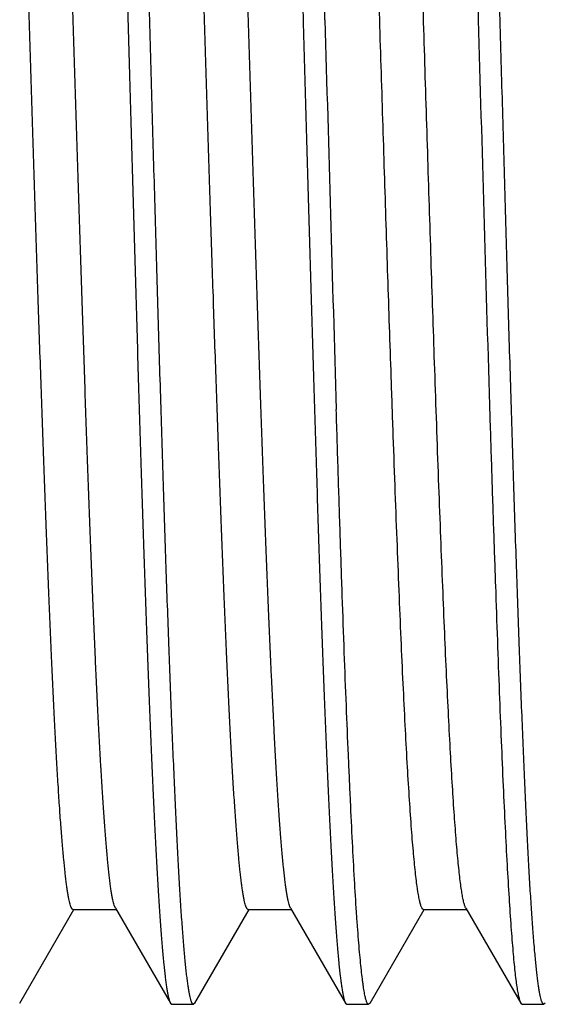
# Model space of a CAD drawing. Units: inches. Extents: x 0 to 11, y 0 to 8.5.
# Drawn here: x 3.2 to 3.4, y 4.7 to 4.9 of the extents above; entities that cross this region are included whole.
import ezdxf

# ---------------------------------------------------------------- set-up
doc = ezdxf.new("R2010")
doc.units = ezdxf.units.IN
doc.header["$LTSCALE"] = 0.605
doc.header["$MEASUREMENT"] = 0
doc.layers.get('0').update_dxf_attribs({"linetype": 'CONTINUOUS'})

msp = doc.modelspace()

# ---------------------------------------------------------------- linework, layer by layer
at = {"color": 7, "linetype": 'CONTINUOUS'}
for p, q in [((3.27726, 4.69371), (3.27688, 4.69464)), ((3.24993, 4.66662), (3.26539, 4.69335)), ((3.26518, 4.69335), (3.27747, 4.69334)), ((3.27726, 4.69371), (3.29293, 4.66661)), ((3.29993, 4.66662), (3.31539, 4.69335)), ((3.31517, 4.69335), (3.32746, 4.69335)), ((3.32725, 4.69373), (3.32711, 4.694)), ((3.32725, 4.69373), (3.34292, 4.66663)), ((3.34992, 4.66663), (3.36539, 4.69338)), ((3.36517, 4.69338), (3.37746, 4.69338)), ((3.37725, 4.69375), (3.39293, 4.66663)), ((3.29293, 4.66661), (3.29331, 4.66628)), ((3.29331, 4.66628), (3.29954, 4.66628)), ((3.29993, 4.66662), (3.29954, 4.66628)), ((3.34292, 4.66663), (3.34331, 4.66628)), ((3.34331, 4.66628), (3.34952, 4.66628)), ((3.34992, 4.66663), (3.34952, 4.66628)), ((3.39293, 4.66663), (3.39333, 4.66628)), ((3.39333, 4.66628), (3.39954, 4.66628)), ((3.39993, 4.66663), (3.39954, 4.66628))]:
    msp.add_line(p, q, dxfattribs=at)
for centre, radius, start, end in [((48.75604, 6.21259), 45.43661, 181.595452, 181.735918), ((49.73959, 6.23765), 46.37673, 181.594063, 181.730276)]:
    msp.add_arc(centre, radius, start, end, dxfattribs=at)
for points, knots in [([(3.26832, 5.22878), (3.26835, 5.22878), (3.26843, 5.22877), (3.26852, 5.2287), (3.26862, 5.22859), (3.26871, 5.22844), (3.26881, 5.22825), (3.26891, 5.22801), (3.269, 5.22774), (3.26914, 5.22729), (3.2693, 5.22662), (3.26949, 5.22569), (3.26969, 5.22459), (3.26988, 5.22333), (3.27008, 5.2219), (3.27027, 5.2203), (3.27047, 5.21854), (3.27074, 5.21587), (3.27107, 5.21213), (3.27146, 5.20717), (3.27184, 5.20158), (3.27223, 5.19538), (3.27262, 5.18858), (3.27301, 5.1812), (3.2734, 5.17326), (3.27394, 5.1616), (3.2746, 5.14577), (3.27537, 5.12539), (3.27614, 5.10329), (3.27693, 5.07969), (3.2777, 5.05482), (3.27847, 5.02892), (3.27926, 5.00223), (3.28004, 4.97501), (3.28055, 4.95672), (3.28081, 4.94753)], [0, 0, 0, 0, 0.000351, 0.000761, 0.001269, 0.001896, 0.002653, 0.003547, 0.00458, 0.005757, 0.008542, 0.011909, 0.01586, 0.020396, 0.025516, 0.031218, 0.037499, 0.044355, 0.059781, 0.077462, 0.097357, 0.119421, 0.143602, 0.169841, 0.198077, 0.228241, 0.294061, 0.366671, 0.445374, 0.529412, 0.617978, 0.71022, 0.80525, 0.902154, 1, 1, 1, 1]), ([(3.28704, 4.94753), (3.28679, 4.95644), (3.28629, 4.97417), (3.28552, 5.00055), (3.28489, 5.02229), (3.28439, 5.03937), (3.2839, 5.05591), (3.28328, 5.07592), (3.28252, 5.09901), (3.28188, 5.11744), (3.28137, 5.13144), (3.281, 5.14133), (3.28062, 5.15079), (3.28024, 5.15979), (3.27985, 5.16831), (3.27948, 5.17632), (3.2791, 5.18382), (3.27873, 5.19079), (3.27835, 5.19721), (3.27798, 5.20306), (3.2776, 5.20833), (3.27723, 5.21302), (3.27685, 5.2171), (3.27652, 5.22012), (3.27626, 5.22223), (3.27607, 5.22359), (3.27589, 5.22478), (3.2757, 5.22582), (3.27552, 5.2267), (3.27535, 5.22734), (3.27522, 5.22777), (3.27513, 5.22803), (3.27503, 5.22825), (3.27497, 5.22839), (3.27493, 5.22845)], [0, 0, 0, 0, 0.094984, 0.18911, 0.281528, 0.326835, 0.371403, 0.457924, 0.540309, 0.617814, 0.654517, 0.689741, 0.723408, 0.755441, 0.785768, 0.814322, 0.841036, 0.865853, 0.888716, 0.909574, 0.928382, 0.945099, 0.959688, 0.97212, 0.977519, 0.98237, 0.986673, 0.990425, 0.993629, 0.996286, 0.997412, 0.998405, 0.999266, 1, 1, 1, 1]), ([(3.31831, 5.22878), (3.31834, 5.22878), (3.31841, 5.22877), (3.31851, 5.2287), (3.31861, 5.22859), (3.31871, 5.22844), (3.3188, 5.22825), (3.3189, 5.22801), (3.319, 5.22774), (3.31913, 5.22729), (3.3193, 5.22662), (3.3195, 5.22569), (3.31969, 5.22459), (3.31989, 5.22333), (3.32008, 5.2219), (3.32028, 5.2203), (3.32047, 5.21854), (3.32074, 5.21587), (3.32107, 5.21213), (3.32145, 5.20717), (3.32184, 5.20158), (3.32223, 5.19538), (3.32263, 5.18858), (3.32302, 5.1812), (3.32341, 5.17326), (3.32379, 5.16477), (3.32418, 5.15576), (3.32471, 5.14277), (3.32537, 5.12539), (3.32615, 5.10329), (3.32692, 5.07969), (3.3277, 5.05482), (3.32848, 5.02892), (3.32953, 4.99304), (3.33029, 4.96582), (3.33081, 4.94753)], [0, 0, 0, 0, 0.000352, 0.000764, 0.001274, 0.001904, 0.002664, 0.00356, 0.004596, 0.005774, 0.008562, 0.011931, 0.015883, 0.02042, 0.025539, 0.03124, 0.03752, 0.044375, 0.0598, 0.07748, 0.097375, 0.11944, 0.14362, 0.169859, 0.198094, 0.228257, 0.260276, 0.294075, 0.366684, 0.445385, 0.529422, 0.617986, 0.710226, 0.805254, 1, 1, 1, 1]), ([(3.33704, 4.94753), (3.33679, 4.95644), (3.33628, 4.97417), (3.33554, 5.00057), (3.33478, 5.02649), (3.33402, 5.05169), (3.33328, 5.07595), (3.33264, 5.09548), (3.33213, 5.11046), (3.33174, 5.12117), (3.33136, 5.13148), (3.33099, 5.14138), (3.33061, 5.15083), (3.33013, 5.16251), (3.32963, 5.17353), (3.32911, 5.18387), (3.32873, 5.19083), (3.32835, 5.19724), (3.32798, 5.20309), (3.3276, 5.20837), (3.32723, 5.21305), (3.32685, 5.21713), (3.32652, 5.22015), (3.32626, 5.22226), (3.32607, 5.22361), (3.32588, 5.2248), (3.32569, 5.22584), (3.32551, 5.22672), (3.32535, 5.22735), (3.32521, 5.22778), (3.32512, 5.22804), (3.32503, 5.22826), (3.32496, 5.22839), (3.32493, 5.22845)], [0, 0, 0, 0, 0.095007, 0.189157, 0.281596, 0.371491, 0.458029, 0.540428, 0.579841, 0.617943, 0.654649, 0.689876, 0.723544, 0.755576, 0.814453, 0.841164, 0.865976, 0.888832, 0.909683, 0.928482, 0.945187, 0.959765, 0.972184, 0.977576, 0.982421, 0.986716, 0.990461, 0.993657, 0.996306, 0.997428, 0.998415, 0.999272, 1, 1, 1, 1]), ([(3.36831, 5.22878), (3.36834, 5.22878), (3.36841, 5.22877), (3.36851, 5.2287), (3.36861, 5.22859), (3.36871, 5.22844), (3.36881, 5.22825), (3.3689, 5.22801), (3.369, 5.22774), (3.36914, 5.22729), (3.36931, 5.22662), (3.3695, 5.22569), (3.36969, 5.22459), (3.36989, 5.22333), (3.37008, 5.2219), (3.37027, 5.2203), (3.37047, 5.21854), (3.37073, 5.21587), (3.37107, 5.21213), (3.37145, 5.20717), (3.37184, 5.20158), (3.37223, 5.19538), (3.37262, 5.18858), (3.37301, 5.1812), (3.3734, 5.17326), (3.37393, 5.1616), (3.3746, 5.14577), (3.37538, 5.12539), (3.37614, 5.10329), (3.37692, 5.07969), (3.3777, 5.05482), (3.37847, 5.02892), (3.37925, 5.00223), (3.38003, 4.97501), (3.38055, 4.95672), (3.38081, 4.94753)], [0, 0, 0, 0, 0.000356, 0.000771, 0.001284, 0.001915, 0.002676, 0.003573, 0.004609, 0.005787, 0.008575, 0.011943, 0.015895, 0.02043, 0.025549, 0.031249, 0.037529, 0.044384, 0.059809, 0.077489, 0.097385, 0.119448, 0.143628, 0.169866, 0.198101, 0.228264, 0.294083, 0.366691, 0.44539, 0.529426, 0.61799, 0.710229, 0.805256, 0.902157, 1, 1, 1, 1]), ([(3.38704, 4.94753), (3.38679, 4.95644), (3.38628, 4.97417), (3.38553, 5.00057), (3.38478, 5.02648), (3.38403, 5.05168), (3.38326, 5.07594), (3.38262, 5.09547), (3.38212, 5.11046), (3.38163, 5.12446), (3.38113, 5.13793), (3.38062, 5.15082), (3.38024, 5.15982), (3.37986, 5.16834), (3.37948, 5.17636), (3.3791, 5.18386), (3.37873, 5.19082), (3.37835, 5.19724), (3.37798, 5.20309), (3.3776, 5.20836), (3.37722, 5.21304), (3.37684, 5.21712), (3.37651, 5.22014), (3.37625, 5.22225), (3.37606, 5.2236), (3.37588, 5.2248), (3.37569, 5.22583), (3.37551, 5.22671), (3.37535, 5.22735), (3.37522, 5.22777), (3.37512, 5.22804), (3.37503, 5.22826), (3.37496, 5.22839), (3.37493, 5.22845)], [0, 0, 0, 0, 0.095003, 0.189148, 0.281583, 0.371474, 0.458008, 0.540404, 0.579816, 0.617917, 0.689849, 0.723516, 0.75555, 0.785876, 0.814427, 0.841139, 0.865952, 0.88881, 0.909663, 0.928464, 0.945174, 0.959755, 0.972176, 0.977569, 0.982415, 0.98671, 0.990456, 0.993653, 0.996303, 0.997425, 0.998413, 0.99927, 1, 1, 1, 1]), ([(3.26518, 4.69335), (3.26514, 4.69335), (3.26507, 4.69336), (3.26498, 4.69342), (3.26488, 4.69352), (3.26478, 4.69365), (3.26469, 4.69382), (3.26459, 4.69403), (3.2645, 4.69427), (3.26436, 4.69466), (3.2642, 4.69525), (3.26401, 4.69606), (3.26382, 4.69702), (3.26363, 4.69813), (3.26344, 4.69937), (3.26325, 4.70076), (3.26306, 4.70229), (3.26279, 4.70462), (3.26246, 4.70787), (3.26208, 4.71219), (3.2617, 4.71706), (3.26132, 4.72248), (3.26094, 4.72841), (3.26056, 4.73486), (3.26017, 4.74181), (3.25965, 4.75201), (3.259, 4.76586), (3.25824, 4.78373), (3.25747, 4.80312), (3.25671, 4.82384), (3.25595, 4.84572), (3.25518, 4.86854), (3.25442, 4.8921), (3.25366, 4.91618), (3.25289, 4.94054), (3.25213, 4.96497), (3.25136, 4.98924), (3.2506, 5.01313), (3.24984, 5.0364), (3.24907, 5.05884), (3.24831, 5.08025), (3.24755, 5.10043), (3.24679, 5.11918), (3.24614, 5.13383), (3.24561, 5.14472), (3.24523, 5.15221), (3.24485, 5.15923), (3.24446, 5.16575), (3.24408, 5.17176), (3.2437, 5.17725), (3.24332, 5.18221), (3.24294, 5.18662), (3.24256, 5.19048), (3.24223, 5.19334), (3.24196, 5.19535), (3.24177, 5.19663), (3.24158, 5.19778), (3.24139, 5.19877), (3.2412, 5.19962), (3.24104, 5.20024), (3.2409, 5.20065), (3.24081, 5.20091), (3.24071, 5.20113), (3.24064, 5.20127), (3.24061, 5.20133)], [0, 0, 0, 0, 0.000192, 0.00041, 0.000674, 0.000992, 0.001372, 0.001816, 0.002327, 0.002906, 0.00427, 0.005911, 0.007832, 0.010031, 0.012509, 0.015265, 0.018298, 0.021606, 0.029045, 0.037571, 0.047173, 0.057837, 0.069536, 0.082238, 0.095911, 0.11052, 0.142421, 0.177659, 0.215889, 0.256749, 0.299876, 0.34488, 0.391328, 0.438786, 0.486818, 0.534981, 0.582828, 0.629911, 0.675786, 0.720035, 0.762254, 0.802039, 0.839007, 0.87284, 0.888487, 0.903237, 0.917054, 0.929898, 0.941738, 0.952551, 0.962319, 0.971022, 0.978643, 0.985162, 0.988004, 0.990564, 0.992841, 0.994834, 0.996542, 0.997969, 0.998578, 0.999118, 0.999592, 1, 1, 1, 1]), ([(3.27688, 4.69464), (3.27681, 4.69486), (3.27668, 4.69536), (3.27649, 4.69619), (3.2763, 4.69715), (3.27612, 4.69825), (3.27593, 4.6995), (3.27566, 4.70143), (3.27534, 4.70419), (3.27497, 4.70791), (3.27459, 4.71216), (3.27422, 4.71696), (3.27384, 4.72227), (3.27346, 4.7281), (3.27294, 4.73685), (3.2723, 4.74895), (3.27155, 4.76479), (3.2708, 4.78228), (3.27005, 4.80125), (3.2693, 4.82155), (3.26855, 4.84298), (3.2678, 4.86536), (3.26704, 4.88848), (3.26629, 4.91213), (3.26554, 4.9361), (3.26478, 4.96017), (3.26403, 4.98413), (3.26328, 5.00776), (3.26253, 5.03085), (3.26177, 5.05318), (3.26102, 5.07456), (3.26027, 5.0948), (3.25952, 5.1137), (3.25877, 5.1311), (3.25813, 5.1446), (3.25761, 5.15453), (3.25723, 5.16129), (3.25686, 5.16757), (3.25648, 5.17335), (3.25611, 5.17861), (3.25573, 5.18336), (3.25536, 5.18757), (3.25503, 5.19075), (3.25477, 5.19302), (3.25458, 5.19451), (3.25439, 5.19587), (3.25421, 5.19708), (3.25402, 5.19816), (3.25383, 5.19909), (3.25365, 5.19987), (3.25348, 5.20044), (3.25335, 5.20082), (3.25326, 5.20105), (3.25316, 5.20125), (3.25307, 5.20141), (3.25298, 5.20154), (3.25288, 5.20163), (3.25278, 5.20169), (3.25272, 5.2017), (3.25268, 5.2017)], [0, 0, 0, 0, 0.00139, 0.003051, 0.004983, 0.007186, 0.00966, 0.012404, 0.018698, 0.026058, 0.034476, 0.043939, 0.054435, 0.065939, 0.07842, 0.106186, 0.137482, 0.172042, 0.209538, 0.249623, 0.29195, 0.336152, 0.381816, 0.428527, 0.475866, 0.523411, 0.570734, 0.617408, 0.663004, 0.707114, 0.749351, 0.789329, 0.826668, 0.861049, 0.892181, 0.90644, 0.919778, 0.932161, 0.94356, 0.953956, 0.963331, 0.971666, 0.978944, 0.982181, 0.985148, 0.987843, 0.990263, 0.992407, 0.994275, 0.995867, 0.997186, 0.997745, 0.998238, 0.998667, 0.999033, 0.999341, 0.999597, 0.999811, 1, 1, 1, 1]), ([(3.31517, 4.69335), (3.31514, 4.69335), (3.31507, 4.69337), (3.31497, 4.69343), (3.31488, 4.69353), (3.31478, 4.69366), (3.31468, 4.69382), (3.31459, 4.69403), (3.31449, 4.69427), (3.31436, 4.69466), (3.31419, 4.69524), (3.31401, 4.69606), (3.31382, 4.69702), (3.31363, 4.69812), (3.31343, 4.69938), (3.31324, 4.70078), (3.31305, 4.70232), (3.31279, 4.70465), (3.31246, 4.70793), (3.31208, 4.71227), (3.3117, 4.71715), (3.31132, 4.72256), (3.31093, 4.7285), (3.31055, 4.73495), (3.31017, 4.7419), (3.30964, 4.75211), (3.30899, 4.76598), (3.30823, 4.78385), (3.30747, 4.80325), (3.30671, 4.82399), (3.30594, 4.84587), (3.30518, 4.8687), (3.30442, 4.89227), (3.30365, 4.91635), (3.30289, 4.94071), (3.30212, 4.96515), (3.30136, 4.98941), (3.30059, 5.01329), (3.29983, 5.03656), (3.29907, 5.059), (3.2983, 5.0804), (3.29754, 5.10057), (3.29678, 5.11931), (3.29613, 5.13396), (3.29561, 5.14483), (3.29522, 5.15231), (3.29484, 5.15932), (3.29446, 5.16584), (3.29408, 5.17185), (3.29369, 5.17734), (3.29331, 5.18229), (3.29293, 5.18669), (3.29255, 5.19053), (3.29222, 5.19338), (3.29196, 5.19538), (3.29177, 5.19666), (3.29158, 5.1978), (3.29139, 5.1988), (3.2912, 5.19965), (3.29103, 5.20026), (3.2909, 5.20068), (3.2908, 5.20094), (3.29071, 5.20116), (3.29064, 5.20129), (3.2906, 5.20135)], [0, 0, 0, 0, 0.000192, 0.000409, 0.000671, 0.000986, 0.001363, 0.001803, 0.00231, 0.002885, 0.004243, 0.005882, 0.007805, 0.010013, 0.012503, 0.015275, 0.018327, 0.021656, 0.029136, 0.037699, 0.047326, 0.057997, 0.069693, 0.082395, 0.096076, 0.110701, 0.142628, 0.177872, 0.216123, 0.257017, 0.300162, 0.345164, 0.39162, 0.439091, 0.487128, 0.535287, 0.583123, 0.630198, 0.676073, 0.720311, 0.762502, 0.80227, 0.839238, 0.873042, 0.888663, 0.903386, 0.917181, 0.930014, 0.941853, 0.952668, 0.962426, 0.971107, 0.978697, 0.985187, 0.988016, 0.990566, 0.992836, 0.994825, 0.996535, 0.997964, 0.998575, 0.999117, 0.999592, 1, 1, 1, 1]), ([(3.32711, 4.694), (3.32708, 4.69408), (3.32701, 4.69424), (3.32688, 4.69463), (3.32671, 4.6952), (3.32652, 4.696), (3.32633, 4.69695), (3.32614, 4.69804), (3.32596, 4.69927), (3.32577, 4.70065), (3.3255, 4.70277), (3.32517, 4.70577), (3.3248, 4.70978), (3.32442, 4.71434), (3.32404, 4.71942), (3.32366, 4.72503), (3.32328, 4.73116), (3.3229, 4.73778), (3.32238, 4.74756), (3.32173, 4.76091), (3.32097, 4.77819), (3.32021, 4.79703), (3.31946, 4.81725), (3.3187, 4.83866), (3.31794, 4.86108), (3.31718, 4.88429), (3.31642, 4.90808), (3.31566, 4.93224), (3.3149, 4.95653), (3.31414, 4.98075), (3.31338, 5.00465), (3.31262, 5.02804), (3.31186, 5.05068), (3.3111, 5.07238), (3.31034, 5.09292), (3.30959, 5.11213), (3.30883, 5.12983), (3.30818, 5.14355), (3.30766, 5.15365), (3.30728, 5.16053), (3.3069, 5.16692), (3.30652, 5.17281), (3.30614, 5.17818), (3.30576, 5.18301), (3.30538, 5.1873), (3.30506, 5.19054), (3.30479, 5.19284), (3.3046, 5.19436), (3.30441, 5.19574), (3.30422, 5.19698), (3.30403, 5.19808), (3.30384, 5.19903), (3.30366, 5.19984), (3.30349, 5.20042), (3.30336, 5.20081), (3.30326, 5.20105), (3.30317, 5.20125), (3.30307, 5.20142), (3.30298, 5.20155), (3.30288, 5.20165), (3.30279, 5.20171), (3.30272, 5.20172), (3.30268, 5.20172)], [0, 0, 0, 0, 0.000498, 0.001064, 0.0024, 0.004015, 0.00591, 0.008087, 0.010544, 0.013279, 0.016291, 0.023136, 0.031062, 0.040051, 0.050083, 0.06114, 0.073202, 0.086249, 0.100252, 0.130972, 0.165065, 0.202228, 0.242125, 0.284371, 0.328581, 0.374364, 0.421298, 0.468945, 0.516865, 0.564619, 0.611775, 0.657903, 0.702572, 0.745362, 0.785896, 0.823805, 0.858723, 0.890324, 0.904801, 0.918352, 0.930947, 0.942554, 0.953142, 0.96268, 0.97115, 0.978541, 0.981828, 0.984841, 0.987579, 0.99004, 0.992225, 0.994132, 0.995763, 0.997117, 0.997691, 0.998198, 0.998639, 0.999016, 0.999331, 0.999592, 0.999809, 1, 1, 1, 1]), ([(3.3559, 4.84731), (3.35557, 4.85688), (3.35493, 4.87637), (3.35398, 4.90598), (3.35303, 4.93619), (3.35208, 4.96656), (3.35113, 4.99666), (3.35018, 5.02605), (3.34923, 5.05431), (3.34829, 5.08102), (3.34748, 5.10215), (3.34683, 5.11799), (3.34635, 5.12898), (3.34588, 5.13931), (3.3454, 5.14896), (3.34493, 5.15787), (3.34445, 5.16603), (3.34398, 5.1734), (3.3435, 5.17995), (3.34309, 5.1849), (3.34276, 5.18842), (3.34253, 5.19074), (3.34229, 5.19284), (3.34205, 5.19472), (3.34181, 5.19638), (3.34158, 5.19781), (3.34137, 5.19886), (3.34121, 5.19959), (3.34109, 5.20005), (3.34097, 5.20046), (3.34085, 5.20081), (3.34073, 5.2011), (3.34065, 5.20128), (3.3406, 5.20135)], [0, 0, 0, 0, 0.081059, 0.165018, 0.25067, 0.336792, 0.422138, 0.50547, 0.585602, 0.661375, 0.731673, 0.764466, 0.795534, 0.82476, 0.852028, 0.877235, 0.900302, 0.921153, 0.939717, 0.955917, 0.963109, 0.969687, 0.975647, 0.980988, 0.985707, 0.989804, 0.993278, 0.994781, 0.99613, 0.997324, 0.998365, 0.999256, 1, 1, 1, 1]), ([(3.36839, 4.84763), (3.36806, 4.85748), (3.36739, 4.87753), (3.36642, 4.90798), (3.36545, 4.93903), (3.36447, 4.97022), (3.3635, 5.00106), (3.36252, 5.03108), (3.36155, 5.05984), (3.36058, 5.08688), (3.35975, 5.10815), (3.35908, 5.12402), (3.35859, 5.13494), (3.3581, 5.14515), (3.35761, 5.1546), (3.35712, 5.16326), (3.35664, 5.17111), (3.35615, 5.1781), (3.35573, 5.18338), (3.35539, 5.18716), (3.35515, 5.18966), (3.3549, 5.19192), (3.35466, 5.19395), (3.35441, 5.19574), (3.35417, 5.1973), (3.35396, 5.19845), (3.35379, 5.19926), (3.35367, 5.19977), (3.35355, 5.20022), (3.35342, 5.20062), (3.3533, 5.20095), (3.35318, 5.20123), (3.35306, 5.20144), (3.35295, 5.20158), (3.35287, 5.20166), (3.3528, 5.2017), (3.35274, 5.20172), (3.3527, 5.20173), (3.35268, 5.20173)], [0, 0, 0, 0, 0.0833, 0.169609, 0.257618, 0.346, 0.433406, 0.518498, 0.6, 0.676659, 0.747298, 0.780039, 0.810895, 0.839739, 0.86645, 0.890933, 0.913107, 0.932893, 0.95021, 0.957918, 0.964981, 0.971394, 0.977155, 0.982261, 0.98671, 0.990503, 0.992153, 0.993639, 0.994962, 0.996123, 0.997123, 0.997966, 0.998658, 0.999208, 0.999437, 0.999641, 0.999826, 1, 1, 1, 1]), ([(3.41518, 4.69335), (3.41515, 4.69335), (3.41508, 4.69337), (3.41498, 4.69343), (3.41488, 4.69352), (3.41479, 4.69365), (3.41469, 4.69382), (3.4146, 4.69403), (3.4145, 4.69427), (3.41437, 4.69466), (3.4142, 4.69524), (3.41401, 4.69605), (3.41382, 4.697), (3.41363, 4.6981), (3.41344, 4.69934), (3.41325, 4.70073), (3.41306, 4.70226), (3.41279, 4.70459), (3.41246, 4.70785), (3.41208, 4.71219), (3.4117, 4.71708), (3.41132, 4.72251), (3.41094, 4.72845), (3.41056, 4.73491), (3.41017, 4.74185), (3.40965, 4.75204), (3.409, 4.7659), (3.40823, 4.78376), (3.40747, 4.80316), (3.40671, 4.8239), (3.40595, 4.84579), (3.40518, 4.86863), (3.40442, 4.8922), (3.40365, 4.91629), (3.40289, 4.94066), (3.40212, 4.9651), (3.40136, 4.98938), (3.4006, 5.01327), (3.39983, 5.03654), (3.39907, 5.05898), (3.3983, 5.08039), (3.39754, 5.10057), (3.39678, 5.11932), (3.39613, 5.13398), (3.39561, 5.14485), (3.39522, 5.15234), (3.39484, 5.15935), (3.39446, 5.16586), (3.39408, 5.17187), (3.39369, 5.17736), (3.39331, 5.1823), (3.39293, 5.1867), (3.39255, 5.19054), (3.39222, 5.19339), (3.39196, 5.19538), (3.39176, 5.19666), (3.39157, 5.1978), (3.39138, 5.1988), (3.39119, 5.19965), (3.39103, 5.20026), (3.3909, 5.20068), (3.3908, 5.20094), (3.3907, 5.20116), (3.39064, 5.2013), (3.3906, 5.20136)], [0, 0, 0, 0, 0.000192, 0.00041, 0.000671, 0.000988, 0.001364, 0.001805, 0.002311, 0.002885, 0.004239, 0.005869, 0.007779, 0.009969, 0.01244, 0.015191, 0.018222, 0.021533, 0.028992, 0.037556, 0.0472, 0.057893, 0.069608, 0.082313, 0.095981, 0.110582, 0.142464, 0.177703, 0.215953, 0.256843, 0.299998, 0.345026, 0.391495, 0.438971, 0.487018, 0.535196, 0.583056, 0.630151, 0.676031, 0.720269, 0.762477, 0.802267, 0.839253, 0.873068, 0.888696, 0.903427, 0.917226, 0.930061, 0.941898, 0.952704, 0.96245, 0.971121, 0.978705, 0.98519, 0.988018, 0.990567, 0.992836, 0.994825, 0.996534, 0.997964, 0.998575, 0.999117, 0.999591, 1, 1, 1, 1]), ([(3.28081, 4.94753), (3.28106, 4.93863), (3.28156, 4.92089), (3.28232, 4.89449), (3.28307, 4.86856), (3.28382, 4.84335), (3.28457, 4.81909), (3.28533, 4.79598), (3.28597, 4.77755), (3.28648, 4.76354), (3.28686, 4.75365), (3.28723, 4.74419), (3.28761, 4.73519), (3.28799, 4.72668), (3.28837, 4.71866), (3.28874, 4.71116), (3.28912, 4.7042), (3.2895, 4.69778), (3.28988, 4.69194), (3.29026, 4.68667), (3.29064, 4.68199), (3.29102, 4.67791), (3.29135, 4.6749), (3.29161, 4.67279), (3.2918, 4.67144), (3.29199, 4.67025), (3.29217, 4.66922), (3.29235, 4.66834), (3.29251, 4.66771), (3.29264, 4.66728), (3.29274, 4.66702), (3.29283, 4.6668), (3.29289, 4.66667), (3.29293, 4.66661)], [0, 0, 0, 0, 0.095033, 0.189208, 0.281671, 0.371587, 0.458143, 0.540557, 0.618084, 0.654794, 0.690023, 0.723692, 0.755725, 0.78605, 0.814598, 0.841306, 0.866112, 0.888962, 0.909805, 0.928596, 0.945293, 0.959859, 0.972264, 0.977649, 0.982485, 0.986771, 0.990506, 0.993692, 0.99633, 0.997445, 0.998427, 0.999278, 1, 1, 1, 1]), ([(3.29954, 4.66628), (3.2995, 4.66628), (3.29943, 4.6663), (3.29933, 4.66637), (3.29924, 4.66648), (3.29914, 4.66663), (3.29904, 4.66682), (3.29895, 4.66706), (3.29885, 4.66733), (3.29872, 4.66778), (3.29855, 4.66845), (3.29836, 4.66938), (3.29816, 4.67048), (3.29797, 4.67174), (3.29777, 4.67317), (3.29757, 4.67477), (3.29737, 4.67653), (3.2971, 4.6792), (3.29676, 4.68294), (3.29638, 4.6879), (3.29599, 4.69349), (3.29561, 4.69969), (3.29523, 4.70649), (3.29484, 4.71387), (3.29445, 4.72181), (3.29392, 4.73347), (3.29325, 4.7493), (3.29248, 4.76968), (3.2917, 4.79178), (3.29092, 4.81538), (3.29015, 4.84025), (3.28938, 4.86615), (3.28859, 4.89284), (3.28782, 4.92006), (3.2873, 4.93835), (3.28704, 4.94753)], [0, 0, 0, 0, 0.000352, 0.000763, 0.001273, 0.001901, 0.002659, 0.003553, 0.004588, 0.005765, 0.008552, 0.01192, 0.015872, 0.020409, 0.025529, 0.031232, 0.037513, 0.044369, 0.059796, 0.077476, 0.097371, 0.119434, 0.143613, 0.169851, 0.198087, 0.22825, 0.29407, 0.366679, 0.445381, 0.529418, 0.617983, 0.710224, 0.805253, 0.902155, 1, 1, 1, 1]), ([(3.33081, 4.94753), (3.33106, 4.93863), (3.33156, 4.92091), (3.33232, 4.89453), (3.33306, 4.86862), (3.33382, 4.84343), (3.33458, 4.81918), (3.33521, 4.79966), (3.33572, 4.78468), (3.3361, 4.77398), (3.33647, 4.76367), (3.33697, 4.75077), (3.33747, 4.73848), (3.33798, 4.72681), (3.33836, 4.71879), (3.33874, 4.71129), (3.33912, 4.70432), (3.3395, 4.6979), (3.33988, 4.69205), (3.34026, 4.68677), (3.34063, 4.68208), (3.34101, 4.678), (3.34132, 4.67497), (3.34158, 4.67286), (3.34177, 4.6715), (3.34196, 4.67031), (3.34214, 4.66926), (3.34233, 4.66838), (3.34249, 4.66774), (3.34262, 4.66731), (3.34272, 4.66705), (3.34281, 4.66682), (3.34288, 4.66669), (3.34292, 4.66663)], [0, 0, 0, 0, 0.094961, 0.189065, 0.281462, 0.371319, 0.457823, 0.540194, 0.579596, 0.61769, 0.654389, 0.689611, 0.755309, 0.785637, 0.814192, 0.84091, 0.865733, 0.888603, 0.90947, 0.928287, 0.945013, 0.959612, 0.972053, 0.977458, 0.982316, 0.986625, 0.990385, 0.993598, 0.996265, 0.997396, 0.998394, 0.999261, 1, 1, 1, 1]), ([(3.39954, 4.66628), (3.3995, 4.66628), (3.39943, 4.6663), (3.39933, 4.66637), (3.39923, 4.66648), (3.39914, 4.66663), (3.39904, 4.66682), (3.39894, 4.66706), (3.39884, 4.66733), (3.39871, 4.66778), (3.39854, 4.66845), (3.39835, 4.66938), (3.39815, 4.67048), (3.39796, 4.67174), (3.39777, 4.67317), (3.39758, 4.67477), (3.39739, 4.67653), (3.39712, 4.6792), (3.39678, 4.68294), (3.39639, 4.6879), (3.39599, 4.69349), (3.3956, 4.69969), (3.39521, 4.70649), (3.39482, 4.71387), (3.39443, 4.72181), (3.39405, 4.7303), (3.39367, 4.73931), (3.39314, 4.7523), (3.39248, 4.76968), (3.3917, 4.79178), (3.39093, 4.81538), (3.39015, 4.84025), (3.38936, 4.86615), (3.38859, 4.89284), (3.38782, 4.92006), (3.3873, 4.93835), (3.38704, 4.94753)], [0, 0, 0, 0, 0.000358, 0.000774, 0.001287, 0.001919, 0.002679, 0.003575, 0.004611, 0.005789, 0.008576, 0.011943, 0.015894, 0.020429, 0.025547, 0.031247, 0.037526, 0.044382, 0.059808, 0.077489, 0.097386, 0.119451, 0.143631, 0.169869, 0.198103, 0.228265, 0.260284, 0.294083, 0.366691, 0.445391, 0.529426, 0.61799, 0.710229, 0.805256, 0.902157, 1, 1, 1, 1]), ([(3.36517, 4.69338), (3.36515, 4.69338), (3.3651, 4.69338), (3.36502, 4.69342), (3.36495, 4.69347), (3.36488, 4.69355), (3.36481, 4.69364), (3.3647, 4.69381), (3.36458, 4.69407), (3.36444, 4.69444), (3.36429, 4.6949), (3.36415, 4.69545), (3.36401, 4.69608), (3.36386, 4.69679), (3.36372, 4.69758), (3.36357, 4.69846), (3.36337, 4.69979), (3.36313, 4.70167), (3.36284, 4.70417), (3.36255, 4.707), (3.36226, 4.71014), (3.36197, 4.7136), (3.36157, 4.71882), (3.36108, 4.72609), (3.3605, 4.73568), (3.35993, 4.7464), (3.35935, 4.75819), (3.35878, 4.771), (3.3582, 4.78473), (3.35762, 4.79933), (3.35705, 4.81471), (3.35647, 4.83079), (3.35609, 4.84173), (3.3559, 4.84731)], [0, 0, 0, 0, 0.000474, 0.000984, 0.001562, 0.002228, 0.002996, 0.003875, 0.005986, 0.008593, 0.01171, 0.015346, 0.019506, 0.024195, 0.029415, 0.035167, 0.041453, 0.055629, 0.071924, 0.090307, 0.110747, 0.133209, 0.157661, 0.212396, 0.274677, 0.344228, 0.420758, 0.503843, 0.592983, 0.687673, 0.787408, 0.891685, 1, 1, 1, 1]), ([(3.37725, 4.69375), (3.37719, 4.69384), (3.37709, 4.69405), (3.37696, 4.6944), (3.37682, 4.69483), (3.37668, 4.69534), (3.37655, 4.69592), (3.37635, 4.69685), (3.37612, 4.6982), (3.37584, 4.70004), (3.37557, 4.70219), (3.37529, 4.70464), (3.37502, 4.70739), (3.37474, 4.71042), (3.37436, 4.71503), (3.37389, 4.72149), (3.37334, 4.73004), (3.37279, 4.73964), (3.37224, 4.75025), (3.37169, 4.76181), (3.37114, 4.77428), (3.37059, 4.78759), (3.37004, 4.80166), (3.36929, 4.82176), (3.36875, 4.83716), (3.36839, 4.84763)], [0, 0, 0, 0, 0.002008, 0.004466, 0.007389, 0.010785, 0.014659, 0.019014, 0.029176, 0.041284, 0.055341, 0.071326, 0.089212, 0.10897, 0.130571, 0.179184, 0.234814, 0.29722, 0.36616, 0.441357, 0.522402, 0.608858, 0.700286, 0.796245, 1, 1, 1, 1]), ([(3.34952, 4.66628), (3.3495, 4.66628), (3.34945, 4.66629), (3.34937, 4.66633), (3.3493, 4.66639), (3.34923, 4.66647), (3.34916, 4.66658), (3.34906, 4.66676), (3.34893, 4.66705), (3.34879, 4.66747), (3.34865, 4.66799), (3.34851, 4.66859), (3.34837, 4.66928), (3.34823, 4.67007), (3.34809, 4.67095), (3.34794, 4.67192), (3.34774, 4.6734), (3.3475, 4.67547), (3.34721, 4.67822), (3.34692, 4.68133), (3.34662, 4.68479), (3.34633, 4.6886), (3.34593, 4.69436), (3.34544, 4.70239), (3.34488, 4.71298), (3.34442, 4.7226), (3.34404, 4.73089), (3.34364, 4.73995), (3.34314, 4.75195), (3.34255, 4.7671), (3.34198, 4.78321), (3.34141, 4.80019), (3.34084, 4.81794), (3.34047, 4.83003), (3.34028, 4.83619)], [0, 0, 0, 0, 0.000429, 0.000899, 0.001442, 0.002079, 0.002823, 0.003682, 0.005766, 0.008357, 0.011467, 0.015102, 0.019265, 0.023959, 0.029183, 0.034938, 0.041223, 0.055377, 0.071631, 0.089965, 0.110356, 0.13278, 0.157208, 0.211946, 0.274287, 0.343909, 0.381338, 0.420447, 0.503496, 0.592617, 0.687342, 0.787166, 0.891576, 1, 1, 1, 1]), ([(3.38401, 4.83733), (3.38419, 4.83139), (3.38456, 4.81973), (3.38513, 4.80257), (3.38569, 4.78612), (3.38625, 4.77047), (3.38679, 4.75567), (3.38733, 4.74182), (3.38788, 4.72897), (3.38844, 4.71719), (3.389, 4.70653), (3.38955, 4.69705), (3.39003, 4.68991), (3.39041, 4.68482), (3.39068, 4.68148), (3.39095, 4.67847), (3.39123, 4.67579), (3.3915, 4.67343), (3.39178, 4.67141), (3.39202, 4.66994), (3.39222, 4.66894), (3.39236, 4.66831), (3.3925, 4.66777), (3.39264, 4.66731), (3.39278, 4.66694), (3.39288, 4.66672), (3.39293, 4.66663)], [0, 0, 0, 0, 0.104151, 0.204661, 0.301014, 0.392753, 0.479429, 0.560616, 0.635923, 0.704983, 0.767461, 0.823053, 0.871488, 0.892949, 0.912538, 0.930232, 0.946013, 0.959864, 0.971773, 0.981734, 0.985982, 0.989745, 0.993022, 0.995818, 0.99814, 1, 1, 1, 1])]:
    msp.add_open_spline(points, degree=3, knots=knots, dxfattribs=at)

doc.saveas('drawing.dxf')
